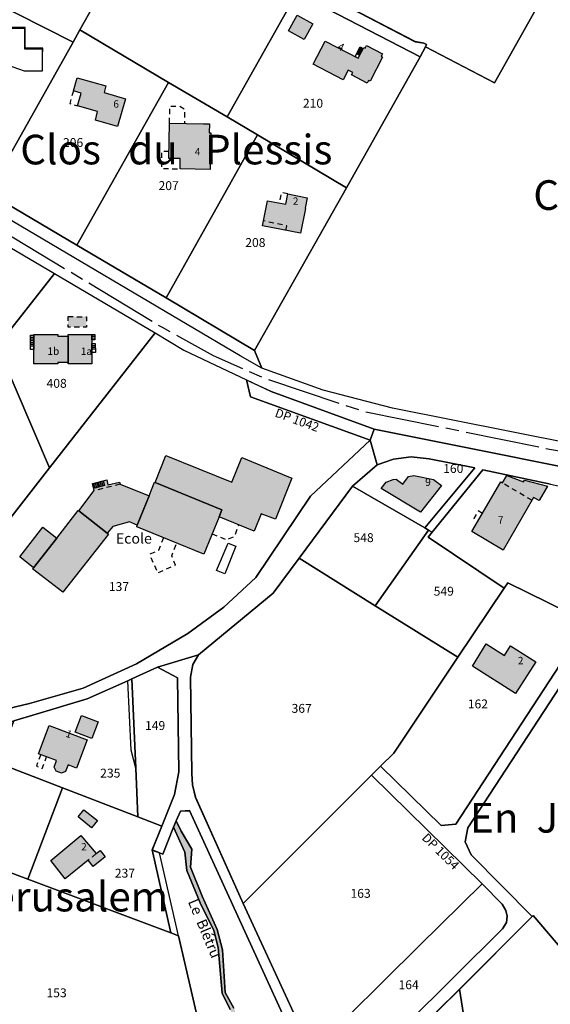
# Model space of a CAD drawing. Units: metres. Extents: x 525499 to 530006, y 149000 to 154003.
# Drawn here: x 525680 to 525859, y 152890 to 153223 of the extents above; entities that cross this region are included whole.
import ezdxf

# ---------------------------------------------------------------- set-up
doc = ezdxf.new("R2010")
doc.units = ezdxf.units.M
doc.header["$LTSCALE"] = 25
doc.linetypes.add('LTYP12', pattern=[1.38, 1, -0.1, 0.18, -0.1])
doc.linetypes.add('LTYP13', pattern=[0.12, 0.07, -0.05])
for name, color, linetype in [('vd_cad_tpr_adr_p', 7, 'Continuous'), ('vd_cad_tpr_baths_s', 250, 'Continuous'), ('vd_cad_tpr_baths_s_hatch', 253, 'Continuous'), ('vd_cad_tpr_batss_s', 250, 'Continuous'), ('vd_cad_tpr_batss_s_hatch', 254, 'Continuous'), ('vd_cad_tpr_couv_s', 251, 'Continuous'), ('vd_cad_tpr_couv_s_hatch', 254, 'Continuous'), ('vd_cad_tpr_csbois_s', 250, 'Continuous'), ('vd_cad_tpr_csdur_s', 250, 'Continuous'), ('vd_cad_tpr_cseau_s', 141, 'Continuous'), ('vd_cad_tpr_cseau_s_hatch', 141, 'Continuous'), ('vd_cad_tpr_csx_p', 7, 'Continuous'), ('vd_cad_tpr_ldit_p', 7, 'Continuous'), ('vd_cad_tpr_odl_l_traitplein', 250, 'Continuous'), ('vd_cad_tpr_odl_l_traitpoint', 250, 'Continuous'), ('vd_cad_tpr_odl_l_traittille', 250, 'Continuous'), ('vd_cad_tpr_parv_s', 250, 'Continuous'), ('vd_cad_tpr_parx_p', 7, 'Continuous')]:
    doc.layers.add(name, color=color, linetype=linetype)
doc.styles.add('STYP23', font='swissl.ttf')
doc.styles.add('STYP24', font='swissli.ttf')

# ---------------------------------------------------------------- blocks, each defined once
blk = doc.blocks.new('CAD_2500_MorgesCommune_ACAD_1_FMEBLOCK79')
at = {"layer": 'vd_cad_tpr_csdur_s'}
for points in [[(-304.52, 807.54), (-280.6, 793.23), (-245.59, 772.29), (-186.91, 737.32), (-141.67, 710.69), (-107.72, 690.63), (-98.02, 684.77), (-76.88, 674.7), (-68.51, 670.77), (-33.85, 658.12), (64.44, 638.46)], [(32.83, 653.11), (-27.64, 665.18), (-51.05, 671.31), (-71.66, 678.67), (-78.99, 682.82), (-186.43, 746.31), (-294.01, 809.82)]]:
    blk.add_lwpolyline(points, dxfattribs=at)
blk = doc.blocks.new('CAD_2500_MorgesCommune_ACAD_1_FMEBLOCK81')
at = {"layer": 'vd_cad_tpr_csdur_s'}
for points in [[(-291.17, 1846.98), (-389.46, 1866.64), (-424.12, 1879.29), (-432.49, 1883.22), (-431.11, 1877.58), (-390.82, 1862.89), (-410.9, 1844.03), (-429.31, 1816.5), (-440.18, 1806.51), (-452.32, 1797.65), (-469.63, 1787.36), (-487.53, 1779.19), (-505.62, 1774.01), (-525.15, 1769.35)], [(-410.46, 1656.31), (-433.59, 1706.52), (-449.73, 1742.32), (-450.66, 1746.52), (-450.91, 1750.42), (-451.38, 1782.94), (-450.58, 1787.11), (-448.7, 1790.44), (-423.45, 1811.2), (-421.75, 1813.51), (-414.73, 1823.03), (-396.78, 1847.37), (-388.38, 1854.55), (-382.95, 1856.51), (-376.99, 1857.29), (-370.91, 1856.62), (-355.45, 1853.55), (-372.33, 1833.31), (-371.09, 1832.56), (-369.85, 1831.8), (-352.81, 1852.94), (-329.99, 1848.06)], [(-317.41, 1801.46), (-361.9, 1733.31), (-366.86, 1732.82), (-387.27, 1752.86), (-390.29, 1749.84), (-353.05, 1713.12), (-346.22, 1706.26), (-345.02, 1704.1), (-344.6, 1702.22), (-344.78, 1700.03), (-346.16, 1697.93), (-395.15, 1649.22)], [(-399.46, 1639.32), (-360.65, 1677.5), (-336.12, 1702.04), (-356.75, 1722.91), (-358.74, 1727.26), (-357.87, 1732.04), (-313.81, 1799.5)], [(-498.13, 1629.39), (-562.63, 1717.54), (-563.41, 1726.8), (-556.48, 1733.62), (-529.98, 1758.87), (-516.64, 1766.62), (-510.97, 1768.15), (-504.53, 1770.02), (-486.21, 1775.61), (-472.54, 1781.6), (-471.17, 1782.32), (-462.49, 1786.26), (-455.79, 1782.68), (-455.31, 1750.89), (-456.73, 1743.24), (-461.07, 1732.56), (-464.29, 1724.54), (-461.85, 1723.54), (-460.72, 1723.09), (-457.06, 1732.27), (-456.16, 1734.38), (-454.78, 1737.63), (-451.75, 1737.82), (-407.7, 1641.38)]]:
    blk.add_lwpolyline(points, dxfattribs=at)
blk = doc.blocks.new('CAD_2500_MorgesCommune_ACAD_1_FMEBLOCK84')
at = {"layer": 'vd_cad_tpr_csdur_s'}
for points in [[(-399.06, 514.74), (-356.6, 492.51), (-353.71, 492.01), (-352.71, 491.58), (-353.08, 490.72), (-354.94, 487.35), (-396.48, 508.97)], [(-618.9, 511.18), (-565.96, 479.91), (-526.96, 456.99), (-520.36, 453.11), (-516.13, 450.62), (-505.74, 444.51), (-501.88, 443.31), (-500.97, 442.8), (-501.41, 441.98), (-500.53, 441.49), (-470.65, 423.76), (-440.6, 406.05), (-410.74, 388.26), (-408.24, 382.25), (-415.57, 386.4), (-523.01, 449.89), (-630.59, 513.4)]]:
    blk.add_lwpolyline(points, dxfattribs=at)

msp = doc.modelspace()

# ---------------------------------------------------------------- hatches: boundary and pattern name
at = {"layer": 'vd_cad_tpr_baths_s_hatch'}
for points in [[(525770.229, 153219.093), (525773.12, 153224.36), (525778.384, 153221.453), (525775.468, 153216.191)], [(525778.56, 153207.84), (525782.64, 153215.63), (525793.741, 153209.868), (525795.637, 153213.529), (525796.135, 153213.272), (525796.591, 153214.151), (525801.919, 153211.369), (525801.461, 153210.501), (525801.961, 153210.242), (525797.73, 153202.084), (525797.217, 153202.346), (525796.752, 153201.438), (525791.441, 153204.197), (525791.897, 153205.075), (525790.372, 153205.867), (525788.66, 153202.56)], [(525712.54, 153186.84), (525705.11, 153188.97), (525705.81, 153191.85), (525699.11, 153193.82), (525700.27, 153198.08), (525697.7, 153198.84), (525698.98, 153203.27), (525708.64, 153200.48), (525708.03, 153198.29), (525715.23, 153196.15)], [(525733.66, 153172.5), (525733.72, 153175.98), (525729.93, 153176.05), (525730.12, 153187.98), (525741.54, 153187.76), (525743.59, 153187.721), (525743.532, 153184.708), (525744.04, 153184.7), (525743.84, 153172.3)], [(525774.26, 153150.74), (525761.44, 153153.32), (525763.17, 153161.76), (525769.28, 153160.6), (525770, 153164.05), (525776.55, 153162.7), (525775.84, 153159.19), (525775.96, 153159.17)], [(525695.89, 153116.06), (525695.88, 153107.17), (525692.41, 153107.17), (525692.41, 153106.67), (525684.38, 153106.69), (525684.4, 153116.57), (525692.43, 153116.57), (525692.43, 153116.06)], [(525695.89, 153116.06), (525695.89, 153116.56), (525703.93, 153116.56), (525703.92, 153106.68), (525695.88, 153106.7), (525695.88, 153107.17)], [(525719.2, 153052.26), (525723.21, 153062.1), (525725.04, 153066.73), (525725.25, 153066.59), (525747.71, 153057.37), (525746.83, 153055.05), (525741.66, 153042.38), (525719.03, 153051.65)], [(525806.54, 153067.69), (525808.75, 153066.05), (525810.74, 153068.66), (525812.47, 153068.96), (525819.1, 153067.68), (525821.86, 153065.59), (525814.8, 153056.63), (525801.47, 153064.58), (525803.22, 153066.68), (525805.49, 153067.66)], [(525843.89, 153069.03), (525849.52, 153066.84), (525849.8, 153067.42), (525857.56, 153065.42), (525854.77, 153060.48), (525852.87, 153061.57), (525842.61, 153043.78), (525832.06, 153050.05), (525841.82, 153066.8), (525842.35, 153066.45)], [(525709.1, 153049.47), (525709.51, 153049.21), (525694.15, 153029.62), (525683.95, 153037.48), (525684.2, 153037.8), (525692.08, 153047.8), (525699.32, 153057.19), (525699.53, 153057.05)], [(525846.82, 152995.41), (525832.24, 153004.55), (525836.87, 153012.14), (525843.11, 153008.16), (525845.13, 153011.44), (525853.62, 153006.11)], [(525706.007, 152985.794), (525703.884, 152980.187), (525698.28, 152982.309), (525700.405, 152987.917)], [(525702.305, 152979.71), (525698.711, 152970.165), (525695.883, 152971.24), (525695.067, 152969.093), (525693.624, 152968.46), (525691.876, 152969.124), (525691.216, 152970.558), (525692.032, 152972.704), (525685.973, 152975.006), (525689.549, 152984.569)], [(525703.81, 152950.01), (525699.34, 152953.71), (525701.23, 152956.14), (525705.82, 152952.5)], [(525708.37, 152940.27), (525704.31, 152936.99), (525702.7, 152939.06), (525694.93, 152932.82), (525690.05, 152938.96), (525700.25, 152947.39), (525705.32, 152941.31), (525706.69, 152942.33)]]:
    msp.add_hatch(color=256, dxfattribs=at).paths.add_polyline_path(points, flags=0)
at = {"layer": 'vd_cad_tpr_batss_s_hatch'}
for points in [[(525746.83, 153055.05), (525747.71, 153057.37), (525725.25, 153066.59), (525728.86, 153075.76), (525751.09, 153066.78), (525754.52, 153075.1), (525771.41, 153068.11), (525765.82, 153054.21), (525761.05, 153056.09), (525758.64, 153050.13)], [(525699.53, 153057.05), (525704.71, 153063.87), (525704.1, 153066.22), (525708.91, 153067.52), (525709.34, 153065.86), (525713.26, 153066.78), (525713.45, 153066.01), (525723.21, 153062.1), (525719.2, 153052.26), (525716.66, 153053.34), (525710.94, 153051.75), (525709.1, 153049.47)], [(525684.2, 153037.8), (525679.63, 153041.54), (525687.43, 153051.48), (525692.08, 153047.8)]]:
    msp.add_hatch(color=256, dxfattribs=at).paths.add_polyline_path(points, flags=0)
at = {"layer": 'vd_cad_tpr_couv_s_hatch'}
msp.add_hatch(color=256, dxfattribs=at).paths.add_polyline_path([(525695.89, 153122.61), (525702.08, 153122.59), (525702.06, 153119.09), (525695.88, 153119.1)], flags=0)
at = {"layer": 'vd_cad_tpr_cseau_s_hatch'}
msp.add_hatch(color=256, dxfattribs=at).paths.add_polyline_path([(525731.5, 152950.27), (525732.4, 152952.38), (525734, 152948.88), (525737.59, 152942.81), (525737.21, 152936.71), (525741.14, 152926.91), (525746.19, 152915.64), (525747.94, 152908.86), (525748.88, 152894.43), (525751.83, 152889.12), (525753.31, 152884.94), (525758.17, 152861.97), (525762.32, 152855.16), (525762.79, 152848.74), (525763.52, 152846.92), (525764.36, 152845.41), (525764.38, 152836.62), (525765.6, 152830.69), (525765.23, 152828.71), (525764.03, 152828.6), (525763.74, 152830.31), (525763.05, 152837.51), (525761.49, 152848.62), (525761.15, 152854.4), (525756.91, 152861.94), (525754.49, 152870.01), (525752.28, 152883.97), (525750.56, 152888.74), (525747.85, 152894.15), (525746.48, 152909.63), (525745.06, 152915.31), (525740.39, 152924.67), (525735.99, 152935.67), (525735.22, 152941.77)], flags=0)

# ---------------------------------------------------------------- linework, layer by layer
at = {"layer": 'vd_cad_tpr_baths_s'}
for points in [[(525770.229, 153219.093), (525773.12, 153224.36), (525778.384, 153221.453), (525775.468, 153216.191)], [(525778.56, 153207.84), (525782.64, 153215.63), (525793.741, 153209.868), (525795.637, 153213.529), (525796.135, 153213.272), (525796.591, 153214.151), (525801.919, 153211.369), (525801.461, 153210.501), (525801.961, 153210.242), (525797.73, 153202.084), (525797.217, 153202.346), (525796.752, 153201.438), (525791.441, 153204.197), (525791.897, 153205.075), (525790.372, 153205.867), (525788.66, 153202.56)], [(525712.54, 153186.84), (525705.11, 153188.97), (525705.81, 153191.85), (525699.11, 153193.82), (525700.27, 153198.08), (525697.7, 153198.84), (525698.98, 153203.27), (525708.64, 153200.48), (525708.03, 153198.29), (525715.23, 153196.15)], [(525733.66, 153172.5), (525733.72, 153175.98), (525729.93, 153176.05), (525730.12, 153187.98), (525741.54, 153187.76), (525743.59, 153187.721), (525743.532, 153184.708), (525744.04, 153184.7), (525743.84, 153172.3)], [(525774.26, 153150.74), (525761.44, 153153.32), (525763.17, 153161.76), (525769.28, 153160.6), (525770, 153164.05), (525776.55, 153162.7), (525775.84, 153159.19), (525775.96, 153159.17)], [(525695.89, 153116.06), (525695.88, 153107.17), (525692.41, 153107.17), (525692.41, 153106.67), (525684.38, 153106.69), (525684.4, 153116.57), (525692.43, 153116.57), (525692.43, 153116.06)], [(525695.89, 153116.06), (525695.89, 153116.56), (525703.93, 153116.56), (525703.92, 153106.68), (525695.88, 153106.7), (525695.88, 153107.17)], [(525719.2, 153052.26), (525723.21, 153062.1), (525725.04, 153066.73), (525725.25, 153066.59), (525747.71, 153057.37), (525746.83, 153055.05), (525741.66, 153042.38), (525719.03, 153051.65)], [(525806.54, 153067.69), (525808.75, 153066.05), (525810.74, 153068.66), (525812.47, 153068.96), (525819.1, 153067.68), (525821.86, 153065.59), (525814.8, 153056.63), (525801.47, 153064.58), (525803.22, 153066.68), (525805.49, 153067.66)], [(525843.89, 153069.03), (525849.52, 153066.84), (525849.8, 153067.42), (525857.56, 153065.42), (525854.77, 153060.48), (525852.87, 153061.57), (525842.61, 153043.78), (525832.06, 153050.05), (525841.82, 153066.8), (525842.35, 153066.45)], [(525709.1, 153049.47), (525709.51, 153049.21), (525694.15, 153029.62), (525683.95, 153037.48), (525684.2, 153037.8), (525692.08, 153047.8), (525699.32, 153057.19), (525699.53, 153057.05)], [(525846.82, 152995.41), (525832.24, 153004.55), (525836.87, 153012.14), (525843.11, 153008.16), (525845.13, 153011.44), (525853.62, 153006.11)], [(525706.007, 152985.794), (525703.884, 152980.187), (525698.28, 152982.309), (525700.405, 152987.917)], [(525702.305, 152979.71), (525698.711, 152970.165), (525695.883, 152971.24), (525695.067, 152969.093), (525693.624, 152968.46), (525691.876, 152969.124), (525691.216, 152970.558), (525692.032, 152972.704), (525685.973, 152975.006), (525689.549, 152984.569)], [(525703.81, 152950.01), (525699.34, 152953.71), (525701.23, 152956.14), (525705.82, 152952.5)], [(525708.37, 152940.27), (525704.31, 152936.99), (525702.7, 152939.06), (525694.93, 152932.82), (525690.05, 152938.96), (525700.25, 152947.39), (525705.32, 152941.31), (525706.69, 152942.33)]]:
    msp.add_lwpolyline(points, close=True, dxfattribs=at)
at = {"layer": 'vd_cad_tpr_batss_s'}
for points in [[(525746.83, 153055.05), (525747.71, 153057.37), (525725.25, 153066.59), (525728.86, 153075.76), (525751.09, 153066.78), (525754.52, 153075.1), (525771.41, 153068.11), (525765.82, 153054.21), (525761.05, 153056.09), (525758.64, 153050.13)], [(525699.53, 153057.05), (525704.71, 153063.87), (525704.1, 153066.22), (525708.91, 153067.52), (525709.34, 153065.86), (525713.26, 153066.78), (525713.45, 153066.01), (525723.21, 153062.1), (525719.2, 153052.26), (525716.66, 153053.34), (525710.94, 153051.75), (525709.1, 153049.47)], [(525684.2, 153037.8), (525679.63, 153041.54), (525687.43, 153051.48), (525692.08, 153047.8)]]:
    msp.add_lwpolyline(points, close=True, dxfattribs=at)
at = {"layer": 'vd_cad_tpr_couv_s', "linetype": 'LTYP13', "flags": 128}
msp.add_lwpolyline([(525695.89, 153122.61), (525702.08, 153122.59), (525702.06, 153119.09), (525695.88, 153119.1)], close=True, dxfattribs=at)
at = {"layer": 'vd_cad_tpr_csbois_s'}
msp.add_lwpolyline([(525718.77, 152970.19), (525717.17, 152976.26), (525716.02, 152999.6), (525717.39, 153000.32), (525726.07, 153004.26), (525732.77, 153000.68), (525733.25, 152968.89), (525731.83, 152961.24), (525727.49, 152950.56), (525719.4, 152953.68)], close=True, dxfattribs=at)
for points in [[(525751.83, 152889.12), (525748.88, 152894.43), (525747.94, 152908.86), (525746.19, 152915.64), (525741.14, 152926.91), (525737.21, 152936.71), (525737.59, 152942.81), (525734, 152948.88), (525732.4, 152952.38), (525733.78, 152955.63), (525736.81, 152955.82), (525780.86, 152859.38)], [(525754, 152823.17), (525733.15, 152913.51), (525726.71, 152941.54), (525727.84, 152941.09), (525731.5, 152950.27), (525735.22, 152941.77), (525735.99, 152935.67), (525740.39, 152924.67), (525745.06, 152915.31), (525746.48, 152909.63), (525747.85, 152894.15), (525750.56, 152888.74)]]:
    msp.add_lwpolyline(points, dxfattribs=at)
at = {"layer": 'vd_cad_tpr_csdur_s'}
msp.add_lwpolyline([(525673.6, 153219.989), (525681.179, 153220.009), (525681.198, 153213.042), (525687.167, 153213.029), (525687.161, 153212.046), (525687.135, 153205.537), (525681.17, 153205.526), (525673.539, 153208.21)], dxfattribs=at)
at = {"layer": 'vd_cad_tpr_cseau_s'}
msp.add_lwpolyline([(525750.56, 152888.74), (525747.85, 152894.15), (525746.48, 152909.63), (525745.06, 152915.31), (525740.39, 152924.67), (525735.99, 152935.67), (525735.22, 152941.77), (525731.5, 152950.27), (525732.4, 152952.38), (525734, 152948.88), (525737.59, 152942.81), (525737.21, 152936.71), (525741.14, 152926.91), (525746.19, 152915.64), (525747.94, 152908.86), (525748.88, 152894.43), (525751.83, 152889.12)], dxfattribs=at)
at = {"layer": 'vd_cad_tpr_odl_l_traitplein'}
for p, q in [((525792.709, 153210.403), (525794.404, 153213.668)), ((525793.726, 153212.362), (525794.757, 153211.828)), ((525793.741, 153209.868), (525795.434, 153213.134)), ((525793.896, 153212.689), (525794.926, 153212.154)), ((525794.065, 153213.015), (525795.095, 153212.481)), ((525794.235, 153213.342), (525795.265, 153212.807)), ((525794.404, 153213.668), (525795.434, 153213.134)), ((525792.709, 153210.403), (525793.741, 153209.868)), ((525793.218, 153211.383), (525794.249, 153210.848)), ((525793.387, 153211.709), (525794.418, 153211.174)), ((525793.557, 153212.036), (525794.588, 153211.501)), ((525703.929, 153115.977), (525704.94, 153115.99)), ((525683.22, 153112.73), (525684.392, 153112.728)), ((525683.222, 153113.33), (525684.393, 153113.328)), ((525683.223, 153113.93), (525684.395, 153113.928)), ((525683.225, 153114.53), (525684.396, 153114.528)), ((525683.227, 153115.13), (525684.397, 153115.128)), ((525683.228, 153115.73), (525684.399, 153115.728)), ((525703.926, 153112.918), (525705.087, 153112.917)), ((525703.929, 153115.394), (525704.94, 153115.4)), ((525703.925, 153111.731), (525705.1, 153111.73)), ((525703.926, 153112.324), (525705.093, 153112.323)), ((525704.49, 153066.33), (525707.68, 153067.19)), ((525704.49, 153066.33), (525704.94, 153064.71)), ((525705.03, 153066.47), (525705.47, 153064.86)), ((525705.56, 153066.61), (525706, 153065.02)), ((525706.09, 153066.76), (525706.53, 153065.17)), ((525706.62, 153066.9), (525707.07, 153065.33)), ((525707.15, 153067.04), (525707.6, 153065.48)), ((525707.68, 153067.19), (525708.13, 153065.64)), ((525708.13, 153065.64), (525704.94, 153064.71))]:
    msp.add_line(p, q, dxfattribs=at)
for points in [[(525673.599, 153220.189), (525673.6, 153219.989), (525681.179, 153220.009), (525681.198, 153213.042), (525687.167, 153213.029), (525687.161, 153212.046), (525687.361, 153212.045), (525687.368, 153213.229), (525681.397, 153213.242), (525681.378, 153220.21), (525673.599, 153220.189)], [(525683.22, 153111.52), (525683.23, 153116.33), (525684.4, 153116.328), (525684.39, 153111.518)], [(525683.22, 153111.52), (525683.23, 153116.33), (525684.4, 153116.328), (525684.39, 153111.518), (525683.22, 153111.52)], [(525703.93, 153116.56), (525704.94, 153116.58), (525704.94, 153114.81), (525703.928, 153114.811)], [(525703.93, 153116.56), (525704.94, 153116.58), (525704.94, 153114.81), (525703.928, 153114.811), (525703.93, 153116.56)], [(525703.93, 153116.56), (525704.94, 153116.58), (525704.94, 153114.81), (525703.928, 153114.811)], [(525703.927, 153113.511), (525705.08, 153113.51), (525705.1, 153110.45), (525703.924, 153110.451)], [(525703.927, 153113.511), (525705.08, 153113.51), (525705.1, 153110.45), (525703.924, 153110.451), (525703.927, 153113.511)], [(525749.83, 153046.18), (525752.44, 153045.1), (525748.74, 153035.81), (525745.96, 153036.87), (525749.83, 153046.18)]]:
    msp.add_lwpolyline(points, dxfattribs=at)
at = {"layer": 'vd_cad_tpr_odl_l_traitpoint', "linetype": 'LTYP12', "flags": 128}
msp.add_lwpolyline([(525835.808, 152102.146), (525757.539, 152240.57), (525750.078, 152255.492), (525745.103, 152268.134), (525739.3, 152284.507), (525733.912, 152305.233), (525731.425, 152319.533), (525729.352, 152335.699), (525728.73, 152351.036), (525728.73, 152367.512), (525729.974, 152386.58), (525732.875, 152404.818), (525737.228, 152422.435), (525744.067, 152443.885), (525748.005, 152455.698), (525805.829, 152620.05), (525827.383, 152680.258), (525835.673, 152697.46), (525843.134, 152711.138), (525850.181, 152722.123), (525858.885, 152733.522), (525871.321, 152748.859), (525877.849, 152756.423), (526007.175, 152896.423), (526015.466, 152907.096), (526022.512, 152919.946), (526026.035, 152930.931), (526029.766, 152945.231), (526030.802, 152953.729), (526030.802, 152963.884), (526030.18, 152973.003), (526028.522, 152982.744), (526026.035, 152991.449), (526023.134, 153000.153), (526018.989, 153009.065), (526012.357, 153019.843), (526002.409, 153031.241), (525991.631, 153040.153), (525981.476, 153047.407), (525974.222, 153050.93), (525959.507, 153056.319), (525949.559, 153059.221), (525795.673, 153090.516), (525762.72, 153101.5), (525744.896, 153109.376), (525727.694, 153118.909), (525577.746, 153209.272), (525500, 153255.458)], dxfattribs=at)
at = {"layer": 'vd_cad_tpr_odl_l_traittille', "linetype": 'LTYP13'}
for p, q in [((525713.45, 153066.01), (525704.71, 153063.87)), ((525852.31, 153060.6), (525842.35, 153066.45)), ((525705.32, 152941.31), (525702.7, 152939.06))]:
    msp.add_line(p, q, dxfattribs=at)
at = {"layer": 'vd_cad_tpr_odl_l_traittille', "linetype": 'LTYP13', "flags": 128}
for points in [[(525697.7, 153198.84), (525696.47, 153194.6), (525699.11, 153193.82)], [(525730.12, 153187.98), (525730.23, 153193.68), (525733.55, 153193.62), (525735.21, 153192.65), (525735.12, 153187.88)], [(525729.97, 153178.39), (525727.44, 153178.43), (525727.35, 153172.66), (525733.66, 153172.5)], [(525770, 153164.05), (525767.82, 153164.51), (525767.12, 153161.01)], [(525769.36, 153151.73), (525769.63, 153153.26), (525761.77, 153154.93)], [(525835.63, 153056.17), (525834.2, 153057), (525832.72, 153054.47), (525834.15, 153053.64)], [(525744.49, 153049.31), (525749.37, 153047.32), (525752, 153048.38), (525753.5, 153052.27)], [(525728.08, 153047.95), (525726.38, 153043.68), (525723.36, 153042.32), (525726.06, 153036.1), (525732.09, 153038.72), (525730.83, 153041.89), (525732.57, 153046.11)], [(525686.665, 152974.742), (525685.191, 152970.863), (525687.192, 152970.103), (525688.666, 152973.983)]]:
    msp.add_lwpolyline(points, dxfattribs=at)
at = {"layer": 'vd_cad_tpr_parv_s'}
for points in [[(525697.589, 153215.309), (525659.537, 153234.584), (525629.857, 153249.618), (525634.13, 153257.22), (525656.351, 153296.638), (525686.564, 153271.5), (525719.175, 153253.786), (525699.91, 153219.44)], [(525814.59, 153210.29), (525773.05, 153231.91), (525721.92, 153258.68), (525722.98, 153266.666), (525724.967, 153276.868), (525718.405, 153283.937), (525729.68, 153289.46), (525732.69, 153286.25), (525739.73, 153284.08), (525730.82, 153268.48), (525730.7, 153262.24), (525734.31, 153256.7), (525770.47, 153237.68), (525812.93, 153215.45), (525815.82, 153214.95), (525816.82, 153214.52), (525816.45, 153213.66)], [(525863.73, 153244.3), (525862.46, 153242.04), (525839.74, 153201.51), (525816.45, 153213.66), (525816.82, 153214.52), (525815.82, 153214.95), (525812.93, 153215.45), (525770.47, 153237.68), (525778.96, 153254.47), (525786.47, 153260.61), (525787.9, 153261.46), (525786.92, 153263.78), (525823.01, 153259), (525822.85, 153258.62), (525837.15, 153261.41), (525838.95, 153268.43), (525854.52, 153261.26), (525863.23, 153257.96), (525861.5, 153253.24)], [(525729.81, 153201.66), (525699.91, 153219.44), (525719.175, 153253.786), (525721.92, 153258.68), (525773.05, 153231.91), (525749.5, 153190.05)], [(525670.212, 153166.587), (525649.167, 153179.017), (525649.071, 153220.147), (525659.571, 153220.172), (525659.537, 153234.584), (525697.589, 153215.309)], [(525789.82, 153166.15), (525759.79, 153183.98), (525749.5, 153190.05), (525773.05, 153231.91), (525814.59, 153210.29)], [(525698.88, 153146.7), (525669, 153164.43), (525670.212, 153166.587), (525697.589, 153215.309), (525699.91, 153219.44), (525729.81, 153201.66)], [(525728.93, 153128.99), (525698.88, 153146.7), (525729.81, 153201.66), (525749.5, 153190.05), (525759.79, 153183.98)], [(525758.79, 153111.2), (525728.93, 153128.99), (525759.79, 153183.98), (525789.82, 153166.15)], [(525691.28, 153137.21), (525671.99, 153112.66), (525664.2, 153102.68), (525637.55, 153135.14), (525628.77, 153142.02), (525646.04, 153163.84)], [(525725.23, 153117.15), (525689.61, 153071.58), (525671.99, 153112.66), (525691.28, 153137.21)], [(525797.74, 153080.89), (525777.66, 153062.03), (525759.25, 153034.5), (525748.38, 153024.51), (525736.24, 153015.65), (525718.93, 153005.36), (525701.03, 152997.19), (525682.94, 152992.01), (525663.41, 152987.35), (525622.71, 152986.53), (525634.62, 153001.38), (525641.85, 153010.71), (525665.91, 153041.18), (525689.61, 153071.58), (525725.23, 153117.15), (525734.93, 153111.29), (525756.07, 153101.22), (525757.45, 153095.58)], [(525689.61, 153071.58), (525665.91, 153041.18), (525648.32, 153082.36), (525664.2, 153102.68), (525671.99, 153112.66)], [(525799.1, 153084.64), (525797.74, 153080.89), (525757.45, 153095.58), (525756.07, 153101.22), (525764.44, 153097.29)], [(525800.18, 153072.55), (525805.61, 153074.51), (525811.57, 153075.29), (525817.65, 153074.62), (525833.11, 153071.55), (525816.23, 153051.31), (525791.78, 153065.37)], [(525891.34, 153058.89), (525881.44, 153039.54), (525871.15, 153019.46), (525844.18, 153032.79), (525842.92, 153030.96), (525817.33, 153048.16), (525818.71, 153049.8), (525835.75, 153070.94), (525858.57, 153066.06)], [(525816.23, 153051.31), (525817.47, 153050.555), (525799.514, 153024.991), (525773.831, 153041.027), (525791.78, 153065.37)], [(525988.28, 153031.28), (525951.54, 152987.96), (525935.58, 152969.31), (525913.31, 152943.09), (525873.41, 152896.12), (525852.78, 152920.45), (525852.44, 152920.04), (525831.81, 152940.91), (525829.82, 152945.26), (525830.69, 152950.04), (525874.75, 153017.5), (525893.28, 153052.87), (525896.74, 153055.35), (525900.76, 153056.39), (525901.79, 153057.53), (525911.53, 153055.93), (525919.53, 153055.19), (525925.95, 153054.83), (525936.41, 153053.43), (525946.37, 153050.89), (525969.25, 153043.34), (525979.04, 153037.74)], [(525818.71, 153049.8), (525817.33, 153048.16), (525842.92, 153030.96), (525827.335, 153007.619), (525799.514, 153024.991), (525817.47, 153050.555)], [(525773.831, 153041.027), (525799.514, 153024.991), (525827.335, 153007.619), (525805.7, 152975.22), (525801.29, 152970.86), (525798.27, 152967.84), (525754.97, 152924.52), (525738.83, 152960.32), (525737.9, 152964.52), (525737.65, 152968.42), (525737.18, 153000.94), (525737.98, 153005.11), (525739.86, 153008.44), (525765.11, 153029.2)], [(525871.15, 153019.46), (525826.66, 152951.31), (525821.7, 152950.82), (525801.29, 152970.86), (525805.7, 152975.22), (525827.335, 153007.619), (525842.92, 153030.96), (525844.18, 153032.79)], [(525727.49, 152950.56), (525719.4, 152953.68), (525718.77, 152970.19), (525717.39, 153000.32), (525726.07, 153004.26), (525732.77, 153000.68), (525733.25, 152968.89), (525731.83, 152961.24)], [(525719.4, 152953.68), (525694.03, 152963.48), (525672.05, 152971.94), (525677.59, 152986.15), (525684.03, 152988.02), (525702.35, 152993.61), (525716.02, 152999.6), (525717.39, 153000.32), (525718.77, 152970.19)], [(525632.08, 152951.62), (525658.58, 152976.87), (525671.92, 152984.62), (525677.59, 152986.15), (525672.05, 152971.94), (525694.03, 152963.48), (525682.33, 152932.67)], [(525778.1, 152874.31), (525754.97, 152924.52), (525798.27, 152967.84), (525835.51, 152931.12), (525814.4, 152910.24)], [(525724.27, 152942.54), (525730.57, 152914.52), (525682.33, 152932.67), (525694.03, 152963.48), (525719.4, 152953.68), (525727.49, 152950.56)], [(525690.43, 152847.39), (525625.93, 152935.54), (525625.15, 152944.8), (525632.08, 152951.62), (525682.33, 152932.67), (525730.57, 152914.52), (525733.15, 152913.51), (525754, 152823.17)], [(525785.31, 152862.15), (525782.5, 152864.71), (525783.79, 152865.23), (525783.03, 152866.84), (525780.01, 152870.32), (525778.1, 152874.31), (525814.4, 152910.24), (525835.51, 152931.12), (525842.34, 152924.26), (525843.54, 152922.1), (525843.96, 152920.22), (525843.78, 152918.03), (525842.4, 152915.93), (525793.41, 152867.22), (525789.94, 152865.49), (525788.5, 152864.27), (525789.21, 152862.98)], [(525849, 152761.15), (525823.63, 152751.19), (525817.48, 152749.53), (525811.02, 152748.95), (525807.26, 152750.36), (525805.5, 152752.77), (525803.14, 152754.67), (525801.47, 152759.09), (525787.71, 152849.62), (525787.93, 152853.5), (525789.1, 152857.32), (525827.91, 152895.5)]]:
    msp.add_lwpolyline(points, close=True, dxfattribs=at)
for points in [[(525865.78, 153079.63), (525805.31, 153091.7), (525781.9, 153097.83), (525761.29, 153105.19), (525758.79, 153111.2), (525789.82, 153166.15), (525814.59, 153210.29), (525816.45, 153213.66), (525839.74, 153201.51), (525862.46, 153242.04)], [(525865.78, 153079.63), (525805.31, 153091.7), (525781.9, 153097.83), (525761.29, 153105.19), (525753.96, 153109.34), (525646.52, 153172.83), (525538.94, 153236.34)], [(525556.996, 153233.457), (525604.877, 153205.176), (525649.167, 153179.017), (525670.212, 153166.587), (525669, 153164.43), (525698.88, 153146.7), (525728.93, 153128.99), (525758.79, 153111.2), (525761.29, 153105.19), (525753.96, 153109.34), (525646.52, 153172.83), (525538.94, 153236.34)], [(525528.43, 153234.06), (525552.35, 153219.75), (525587.36, 153198.81), (525646.04, 153163.84), (525691.28, 153137.21), (525725.23, 153117.15), (525734.93, 153111.29), (525756.07, 153101.22), (525764.44, 153097.29), (525799.1, 153084.64), (525897.39, 153064.98)], [(525858.57, 153066.06), (525835.75, 153070.94), (525818.71, 153049.8), (525817.47, 153050.555), (525816.23, 153051.31), (525833.11, 153071.55), (525817.65, 153074.62), (525811.57, 153075.29), (525805.61, 153074.51), (525800.18, 153072.55), (525797.74, 153080.89), (525799.1, 153084.64), (525897.39, 153064.98)], [(525663.41, 152987.35), (525682.94, 152992.01), (525701.03, 152997.19), (525718.93, 153005.36), (525736.24, 153015.65), (525748.38, 153024.51), (525759.25, 153034.5), (525777.66, 153062.03), (525797.74, 153080.89), (525800.18, 153072.55), (525791.78, 153065.37), (525773.831, 153041.027), (525765.11, 153029.2), (525739.86, 153008.44), (525726.07, 153004.26), (525717.39, 153000.32), (525716.02, 152999.6), (525702.35, 152993.61), (525684.03, 152988.02), (525677.59, 152986.15)], [(525793.41, 152867.22), (525842.4, 152915.93), (525843.78, 152918.03), (525843.96, 152920.22), (525843.54, 152922.1), (525842.34, 152924.26), (525835.51, 152931.12), (525798.27, 152967.84), (525801.29, 152970.86), (525821.7, 152950.82), (525826.66, 152951.31), (525871.15, 153019.46), (525881.44, 153039.54), (525891.34, 153058.89), (525900.76, 153056.39), (525896.74, 153055.35), (525893.28, 153052.87), (525874.75, 153017.5), (525830.69, 152950.04), (525829.82, 152945.26), (525831.81, 152940.91), (525852.44, 152920.04), (525827.91, 152895.5), (525789.1, 152857.32)], [(525849, 152761.15), (525827.91, 152895.5), (525852.44, 152920.04), (525852.78, 152920.45), (525873.41, 152896.12), (525913.31, 152943.09), (525935.58, 152969.31), (525951.54, 152987.96), (525988.28, 153031.28), (525996.13, 153024.06), (526002.78, 153016.42), (526008.43, 153008.22), (526012.97, 152999.25), (526016.58, 152989.83), (526019.61, 152980.08), (526020.92, 152970.63), (526021.25, 152960.7), (526020.32, 152950.69), (526018.64, 152941.05), (526015.77, 152931.5), (526011.87, 152922.34), (526006.93, 152913.36), (526001.02, 152905.76), (525971.78, 152875.07)], [(525780.86, 152859.38), (525736.81, 152955.82), (525733.78, 152955.63), (525732.4, 152952.38), (525731.5, 152950.27), (525727.84, 152941.09), (525726.71, 152941.54), (525724.27, 152942.54), (525727.49, 152950.56), (525731.83, 152961.24), (525733.25, 152968.89), (525732.77, 153000.68), (525726.07, 153004.26), (525739.86, 153008.44), (525737.98, 153005.11), (525737.18, 153000.94), (525737.65, 152968.42), (525737.9, 152964.52), (525738.83, 152960.32), (525754.97, 152924.52), (525778.1, 152874.31)], [(525751.83, 152889.12), (525748.88, 152894.43), (525747.94, 152908.86), (525746.19, 152915.64), (525741.14, 152926.91), (525737.21, 152936.71), (525737.59, 152942.81), (525734, 152948.88), (525732.4, 152952.38), (525733.78, 152955.63), (525736.81, 152955.82), (525780.86, 152859.38)], [(525754, 152823.17), (525733.15, 152913.51), (525730.57, 152914.52), (525724.27, 152942.54), (525726.71, 152941.54), (525727.84, 152941.09), (525731.5, 152950.27), (525735.22, 152941.77), (525735.99, 152935.67), (525740.39, 152924.67), (525745.06, 152915.31), (525746.48, 152909.63), (525747.85, 152894.15), (525750.56, 152888.74)], [(525750.56, 152888.74), (525747.85, 152894.15), (525746.48, 152909.63), (525745.06, 152915.31), (525740.39, 152924.67), (525735.99, 152935.67), (525735.22, 152941.77), (525731.5, 152950.27), (525732.4, 152952.38), (525734, 152948.88), (525737.59, 152942.81), (525737.21, 152936.71), (525741.14, 152926.91), (525746.19, 152915.64), (525747.94, 152908.86), (525748.88, 152894.43), (525751.83, 152889.12)]]:
    msp.add_lwpolyline(points, dxfattribs=at)

# ---------------------------------------------------------------- block references
at = {"layer": 'vd_cad_tpr_csdur_s'}
for name, p in [('CAD_2500_MorgesCommune_ACAD_1_FMEBLOCK84', (526169.53, 152722.936)), ('CAD_2500_MorgesCommune_ACAD_1_FMEBLOCK79', (525832.95, 152426.522)), ('CAD_2500_MorgesCommune_ACAD_1_FMEBLOCK81', (526188.56, 151217.995))]:
    msp.add_blockref(name, p, dxfattribs=at)

# ---------------------------------------------------------------- texts
at = {"layer": 'vd_cad_tpr_adr_p', "char_height": 2.5, "width": 2.5, "attachment_point": 7, "style": 'STYP24'}
for s, insert, rotation in [('4', (525786.202, 153212.293), 333.45), ('1', (525694.587, 152980.144), 339.12)]:
    msp.add_mtext(s, dxfattribs=dict(at, insert=insert, rotation=rotation))
at = {"layer": 'vd_cad_tpr_adr_p', "char_height": 2.5, "attachment_point": 7, "style": 'STYP24'}
for s, insert, width in [('6', (525711.157, 153192.376), 2.5), ('4', (525738.633, 153176.268), 2.5), ('2', (525771.683, 153159.578), 2.5), ('1b', (525688.912, 153108.924), 5), ('1a', (525700.162, 153108.901), 5), ('9', (525816.328, 153064.692), 2.5), ('7', (525840.858, 153051.96), 2.5), ('2', (525847.566, 153004.459), 2.5), ('2', (525700.288, 152941.588), 2.5)]:
    msp.add_mtext(s, dxfattribs=dict(at, insert=insert, width=width))
at = {"layer": 'vd_cad_tpr_csx_p', "insert": (525712.01, 153044.88), "char_height": 3.5, "width": 17.5, "attachment_point": 7, "style": 'STYP24'}
msp.add_mtext('Ecole', dxfattribs=at)
at = {"layer": 'vd_cad_tpr_csx_p', "insert": (525735.24, 152924.67), "char_height": 3.5, "width": 35, "attachment_point": 7, "rotation": 292.68, "style": 'STYP24'}
msp.add_mtext('Le  Blétru', dxfattribs=at)
at = {"layer": 'vd_cad_tpr_ldit_p', "char_height": 10, "attachment_point": 7, "style": 'STYP24'}
for s, insert, width in [('Clos   du   Plessis', (525679.77, 153170.893), 190), ('Clos   du   Plessis', (525852.79, 153155.53), 190), ('En  Jérusalem', (525831.44, 152945.29), 130), ('En  Jérusalem', (525640.62, 152918.67), 130)]:
    msp.add_mtext(s, dxfattribs=dict(at, insert=insert, width=width))
at = {"layer": 'vd_cad_tpr_parx_p', "char_height": 3, "width": 9, "attachment_point": 7, "style": 'STYP23'}
for s, insert in [('210', (525775.095, 153192.213)), ('206', (525694.18, 153178.96)), ('207', (525726.4, 153164.41)), ('208', (525755.66, 153145.19)), ('408', (525688.634, 153097.658)), ('160', (525822.4, 153068.89)), ('548', (525792.15, 153045.558)), ('137', (525709.64, 153029.04)), ('549', (525819.196, 153027.47)), ('162', (525830.69, 152989.41)), ('367', (525771.27, 152987.915)), ('149', (525721.84, 152982.12)), ('235', (525706.727, 152966.068)), ('237', (525711.66, 152932.29)), ('163', (525791.14, 152925.46)), ('164', (525807.34, 152894.61)), ('153', (525688.61, 152891.89))]:
    msp.add_mtext(s, dxfattribs=dict(at, insert=insert))
at = {"layer": 'vd_cad_tpr_parx_p', "char_height": 3, "width": 21, "attachment_point": 7, "style": 'STYP23'}
for s, insert, rotation in [('DP 1042', (525765.06, 153088.06), 339.93), ('DP 1054', (525814.32, 152945.72), 315.45)]:
    msp.add_mtext(s, dxfattribs=dict(at, insert=insert, rotation=rotation))

doc.saveas('drawing.dxf')
